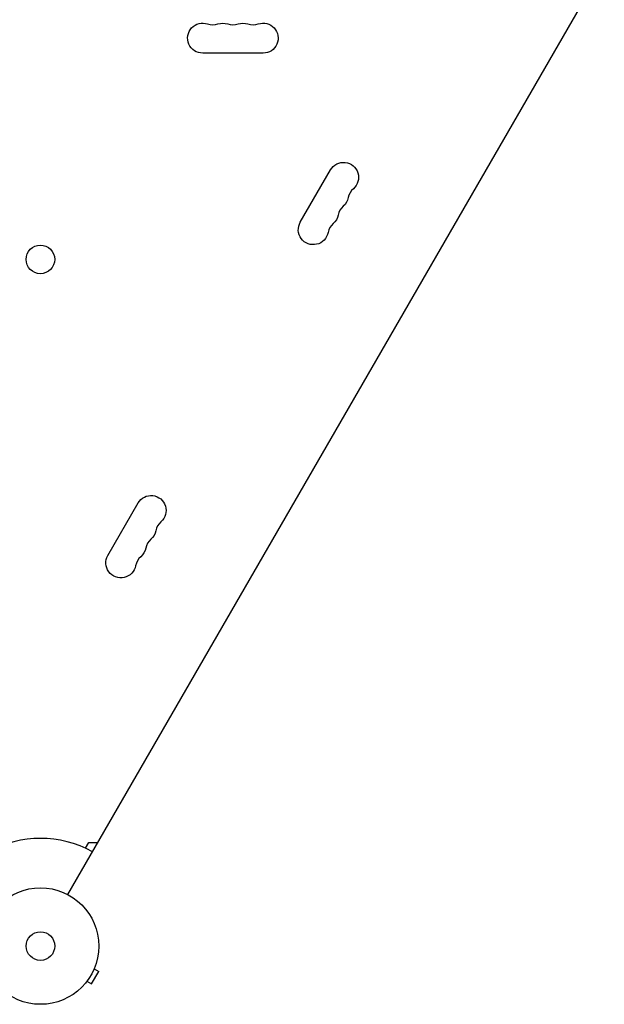
# Model space of a CAD drawing. Units: millimetres. Extents: x -4289 to 6951, y -4434 to 6349.
# Drawn here: x -560 to -28, y -2072 to -1176 of the extents above; entities that cross this region are included whole.
import ezdxf

# ---------------------------------------------------------------- set-up
doc = ezdxf.new("R2010")
doc.units = ezdxf.units.MM
doc.header["$LTSCALE"] = 20
doc.layers.add('2d', color=230, linetype='Continuous')

msp = doc.modelspace()

# ---------------------------------------------------------------- linework, layer by layer
at = {"layer": '2d'}
for p, q in [((-516.25, -1972.17), (-28.21, -1126.87)), ((-338.5, -1206.65), (-393.5, -1206.65)), ((-304.7, -1360.46), (-277.2, -1312.82)), ((-479.7, -1663.57), (-452.2, -1615.93)), ((-500, -1930.03), (-497.06, -1924.94)), ((-497.06, -1924.94), (-488.98, -1924.94)), ((-494.54, -2053.37), (-488.04, -2042.11)), ((-492.2, -2039.71), (-488.04, -2042.11)), ((-491.62, -2038.31), (-491.64, -2038.35)), ((-491.62, -2038.31), (-491.63, -2038.31)), ((-498.7, -2050.97), (-494.54, -2053.37)), ((-499.62, -2052.17), (-499.63, -2052.16)), ((-499.6, -2052.13), (-499.62, -2052.17))]:
    msp.add_line(p, q, dxfattribs=at)
for centre, radius in [((-541.07, -1394.31), 13), ((-541, -2019.04), 53), ((-541, -2019.04), 13)]:
    msp.add_circle(centre, radius, dxfattribs=at)
at = {"layer": '2d', "extrusion": (0, 0, -1)}
for centre, start, end in [((393.5, -1193), 270, 109.10989), ((375.17, -1193), 70.89011, 109.10989), ((356.83, -1193), 70.89011, 109.10989), ((338.5, -1193), 70.89011, 270), ((265.38, -1319.65), 30, 229.10989), ((274.55, -1335.53), 190.89011, 229.10989), ((292.88, -1367.28), 190.89011, 30), ((283.71, -1351.4), 190.89011, 229.10989), ((440.38, -1622.76), 30, 229.10989), ((449.55, -1638.64), 190.89011, 229.10989), ((458.71, -1654.51), 190.89011, 229.10989), ((467.88, -1670.39), 190.89011, 30)]:
    msp.add_arc(centre, 13.65, start, end, dxfattribs=at)
at = {"layer": '2d'}
for centre, radius, start, end in [((-384.33, -1166.54), 14.35, 250.89011, 289.10989), ((-366, -1166.54), 14.35, 250.89011, 289.10989), ((-347.67, -1166.54), 14.35, 250.89011, 289.10989), ((-247.05, -1340.82), 14.35, 130.89011, 169.10989), ((-256.22, -1356.69), 14.35, 130.89011, 169.10989), ((-265.38, -1372.57), 14.35, 130.89011, 169.10989), ((-422.05, -1643.93), 14.35, 130.89011, 169.10989), ((-431.22, -1659.8), 14.35, 130.89011, 169.10989), ((-440.38, -1675.68), 14.35, 130.89011, 169.10989), ((-541, -2019.04), 98, 61.16938, 118.83062)]:
    msp.add_arc(centre, radius, start, end, dxfattribs=at)

doc.saveas('drawing.dxf')
